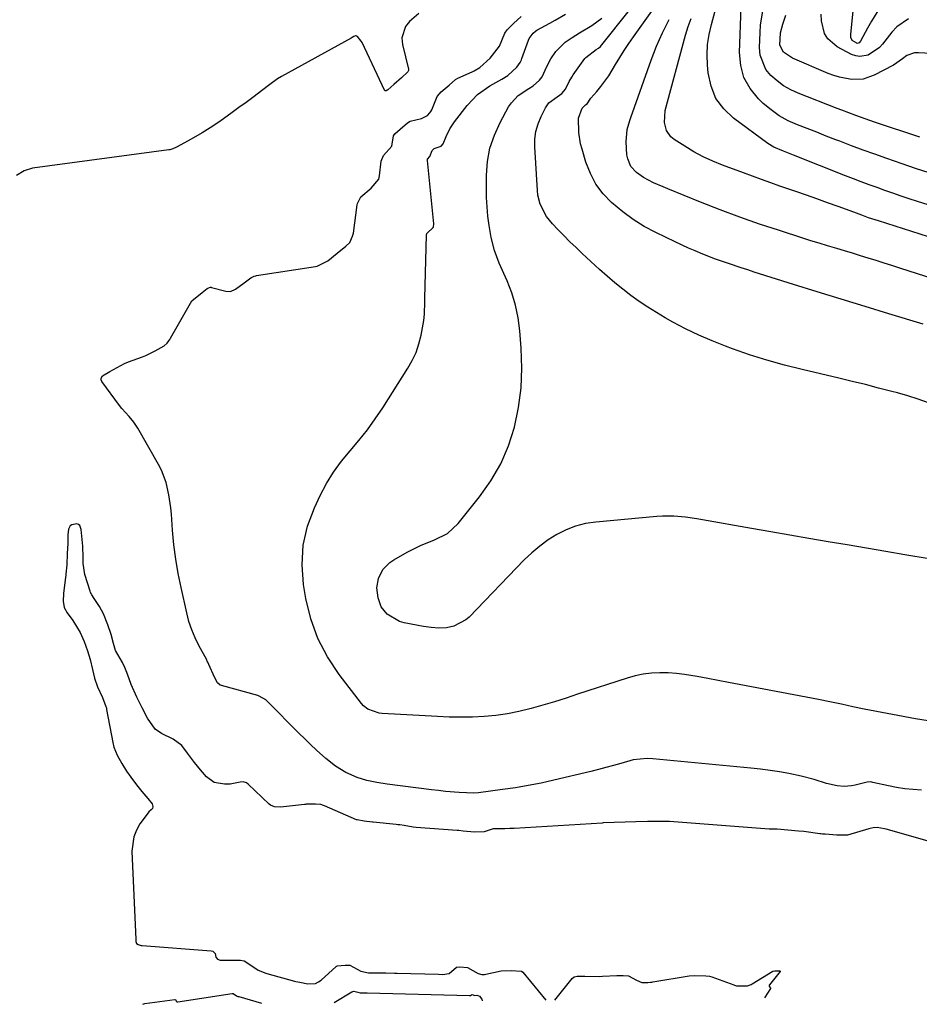
# Model space of a CAD drawing. Units: inches. Extents: x 1895602 to 1901335, y 474853 to 480178.
# Drawn here: x 1899796 to 1900093, y 474897 to 475222 of the extents above; entities that cross this region are included whole.
import ezdxf

# ---------------------------------------------------------------- set-up
doc = ezdxf.new("R2010")
doc.units = ezdxf.units.IN
doc.header["$MEASUREMENT"] = 0
doc.layers.add('7', color=7, linetype='Continuous')
doc.layers.add('8', color=7, linetype='Continuous')

msp = doc.modelspace()

# ---------------------------------------------------------------- linework, layer by layer
at = {"layer": '7', "color": 18}
for points in [[(1900084.01, 475247.77, 1862), (1900086.17, 475245.17, 1862), (1900086.71, 475240.26, 1862), (1900086.37, 475238.53, 1862), (1900085.02, 475235.15, 1862), (1900084.2, 475233.5, 1862), (1900082.4, 475230.27, 1862), (1900077.15, 475221.49, 1862), (1900075.81, 475219.18, 1862), (1900073.51, 475214.88, 1862), (1900073.06, 475214.39, 1862), (1900072.44, 475214.18, 1862), (1900072.24, 475214.21, 1862), (1900070.78, 475215.1, 1862), (1900070.35, 475216.1, 1862), (1900070.29, 475217.23, 1862), (1900072.06, 475234.73, 1862), (1900072.82, 475238.35, 1862), (1900073.48, 475240.06, 1862), (1900075.34, 475243.25, 1862), (1900076.51, 475244.63, 1862), (1900079.4, 475246.86, 1862), (1900080.63, 475247.58, 1862), (1900084.01, 475247.77, 1862)], [(1900095.96, 475095.47, 1844), (1900092.56, 475096.64, 1844), (1900089.13, 475097.69, 1844), (1900085.68, 475098.68, 1844), (1900083.87, 475099.16, 1844), (1900079.49, 475100.31, 1844), (1900075.1, 475101.43, 1844), (1900070.7, 475102.51, 1844), (1900066.29, 475103.56, 1844), (1900054.2, 475106.39, 1844), (1900048.37, 475107.87, 1844), (1900042.59, 475109.48, 1844), (1900036.87, 475111.31, 1844), (1900031.19, 475113.27, 1844), (1900028.94, 475114.1, 1844), (1900024.47, 475115.86, 1844), (1900020.06, 475117.76, 1844), (1900015.75, 475119.87, 1844), (1900011.5, 475122.12, 1844), (1900008.99, 475123.53, 1844), (1900006.08, 475125.24, 1844), (1900003.23, 475127.02, 1844), (1900000.44, 475128.92, 1844), (1899997.7, 475130.89, 1844), (1899995.04, 475132.96, 1844), (1899992.41, 475135.07, 1844), (1899989.85, 475137.27, 1844), (1899987.33, 475139.51, 1844), (1899981.64, 475144.74, 1844), (1899979.57, 475146.69, 1844), (1899977.52, 475148.66, 1844), (1899975.51, 475150.68, 1844), (1899973.53, 475152.73, 1844), (1899971.76, 475154.6, 1844), (1899969.82, 475157, 1844), (1899967.72, 475161.11, 1844), (1899966.96, 475164.07, 1844), (1899966.79, 475165.6, 1844), (1899965.94, 475179.99, 1844), (1899966, 475182.59, 1844), (1899966.32, 475185.12, 1844), (1899967.03, 475187.58, 1844), (1899968, 475189.99, 1844), (1899969.47, 475192.92, 1844), (1899970.57, 475194.52, 1844), (1899973.35, 475196.56, 1844), (1899974.88, 475197.63, 1844), (1899976.09, 475199.03, 1844), (1899977.32, 475201.55, 1844), (1899978.18, 475203.05, 1844), (1899978.66, 475203.77, 1844), (1899982.46, 475209.15, 1844), (1899982.75, 475209.53, 1844), (1899986.24, 475212.12, 1844), (1899987, 475212.58, 1844), (1899987.59, 475213.11, 1844), (1899987.66, 475213.19, 1844), (1900007.19, 475237.83, 1844)], [(1900094.18, 475121.42, 1846), (1900082.9, 475124.83, 1846), (1900074.99, 475127.23, 1846), (1900067.09, 475129.65, 1846), (1900059.2, 475132.1, 1846), (1900051.32, 475134.57, 1846), (1900038.43, 475138.63, 1846), (1900036.28, 475139.31, 1846), (1900034.14, 475140, 1846), (1900029.86, 475141.43, 1846), (1900025.62, 475142.93, 1846), (1900021.42, 475144.57, 1846), (1900018.9, 475145.62, 1846), (1900016.68, 475146.57, 1846), (1900012.3, 475148.6, 1846), (1900005.89, 475151.69, 1846), (1900002.09, 475153.73, 1846), (1899998.42, 475155.97, 1846), (1899994.96, 475158.52, 1846), (1899991.31, 475161.56, 1846), (1899988.54, 475164.5, 1846), (1899986.15, 475167.67, 1846), (1899984.3, 475171.2, 1846), (1899982.83, 475174.95, 1846), (1899981.54, 475179.23, 1846), (1899981.08, 475181.04, 1846), (1899980.51, 475184.72, 1846), (1899980.42, 475189.52, 1846), (1899981.54, 475192.73, 1846), (1899982.74, 475193.86, 1846), (1899983.22, 475194.19, 1846), (1899984.44, 475196.04, 1846), (1899986.38, 475198.32, 1846), (1899987.78, 475199.99, 1846), (1899990.39, 475203.45, 1846), (1899992.62, 475207.22, 1846), (1899994.02, 475209.56, 1846), (1899995.47, 475211.88, 1846), (1899996.98, 475214.15, 1846), (1899998.53, 475216.4, 1846), (1900012.5, 475236.02, 1846)], [(1900096.17, 475171.37, 1854), (1900091.71, 475172.88, 1854), (1900087.25, 475174.42, 1854), (1900082.15, 475176.19, 1854), (1900078.28, 475177.56, 1854), (1900074.41, 475178.95, 1854), (1900070.55, 475180.38, 1854), (1900066.71, 475181.84, 1854), (1900065.39, 475182.35, 1854), (1900062.21, 475183.58, 1854), (1900059.03, 475184.8, 1854), (1900055.85, 475186.01, 1854), (1900052.67, 475187.23, 1854), (1900049.6, 475188.62, 1854), (1900046.67, 475190.24, 1854), (1900043.96, 475192.19, 1854), (1900041.39, 475194.37, 1854), (1900039.77, 475195.91, 1854), (1900037.06, 475199.27, 1854), (1900035.02, 475202.89, 1854), (1900033.95, 475206.92, 1854), (1900033.53, 475211.21, 1854), (1900034.04, 475226.11, 1854)], [(1899927.65, 475224.11, 1838), (1899924.6, 475221.43, 1838), (1899923.26, 475219.77, 1838), (1899922.06, 475215.97, 1838), (1899922.21, 475213.83, 1838), (1899924.24, 475205.63, 1838), (1899924.25, 475205.24, 1838), (1899923.97, 475204.73, 1838), (1899921.91, 475202.82, 1838), (1899919.42, 475200.59, 1838), (1899917.43, 475198.83, 1838), (1899916.89, 475198.49, 1838), (1899916.73, 475198.46, 1838), (1899916.58, 475198.47, 1838), (1899916.45, 475198.55, 1838), (1899916.34, 475198.68, 1838), (1899908.89, 475214.48, 1838), (1899908.65, 475214.94, 1838), (1899907.44, 475216.49, 1838), (1899906.96, 475216.73, 1838), (1899906.7, 475216.7, 1838), (1899906.15, 475216.42, 1838), (1899905.59, 475216.08, 1838), (1899905.3, 475215.92, 1838), (1899882.35, 475203.28, 1838), (1899880.95, 475202.44, 1838), (1899878.47, 475200.59, 1838), (1899875.73, 475198.46, 1838), (1899873.31, 475196.63, 1838), (1899870.64, 475194.69, 1838), (1899868.26, 475192.97, 1838), (1899865.59, 475191.04, 1838), (1899862.32, 475188.67, 1838), (1899859.63, 475186.79, 1838), (1899856.15, 475184.64, 1838), (1899853.21, 475183, 1838), (1899850.28, 475181.36, 1838), (1899847.6, 475179.86, 1838), (1899846.39, 475179.32, 1838), (1899845.76, 475179.13, 1838), (1899845.44, 475179.06, 1838), (1899845.11, 475179.01, 1838), (1899800.08, 475172.91, 1838), (1899797.31, 475172.04, 1838), (1899794.78, 475170.52, 1838)], [(1900093.67, 474967.49, 1838), (1900090.91, 474967.66, 1838), (1900088.16, 474967.93, 1838), (1900085.43, 474968.36, 1838), (1900082.71, 474968.88, 1838), (1900077.62, 474970.02, 1838), (1900076.96, 474970.15, 1838), (1900075.73, 474970.06, 1838), (1900071.69, 474969.08, 1838), (1900070.51, 474968.85, 1838), (1900068.13, 474968.66, 1838), (1900065.74, 474968.83, 1838), (1900062.24, 474969.66, 1838), (1900058.2, 474970.98, 1838), (1900053.91, 474972.11, 1838), (1900049.87, 474972.94, 1838), (1900046.75, 474973.49, 1838), (1900043.62, 474973.98, 1838), (1900040.47, 474974.39, 1838), (1900037.32, 474974.73, 1838), (1900004.87, 474977.79, 1838), (1900003.02, 474977.89, 1838), (1899998.42, 474977.42, 1838), (1899994.38, 474976.28, 1838), (1899991.92, 474975.58, 1838), (1899989.44, 474974.91, 1838), (1899986.96, 474974.27, 1838), (1899984.47, 474973.66, 1838), (1899972.2, 474970.74, 1838), (1899968, 474969.81, 1838), (1899963.78, 474968.97, 1838), (1899959.54, 474968.27, 1838), (1899955.29, 474967.65, 1838), (1899947.35, 474966.62, 1838), (1899945.86, 474966.5, 1838), (1899940.99, 474966.72, 1838), (1899936.43, 474967.06, 1838), (1899934.15, 474967.29, 1838), (1899931.88, 474967.56, 1838), (1899917.17, 474969.46, 1838), (1899913.82, 474969.98, 1838), (1899910.51, 474970.66, 1838), (1899907.29, 474971.62, 1838), (1899903.58, 474973.3, 1838), (1899900.09, 474975.4, 1838), (1899896.89, 474977.92, 1838), (1899893.89, 474980.65, 1838), (1899891.91, 474982.51, 1838), (1899889.96, 474984.4, 1838), (1899888.03, 474986.31, 1838), (1899877.83, 474996.66, 1838), (1899877.09, 474997.33, 1838), (1899874.94, 474998.55, 1838), (1899874.46, 474998.7, 1838), (1899862.5, 475002.02, 1838), (1899862.06, 475002.19, 1838), (1899861.18, 475002.92, 1838), (1899860.19, 475004.73, 1838), (1899858.34, 475008.92, 1838), (1899857.99, 475009.72, 1838), (1899857.79, 475010.11, 1838), (1899857.69, 475010.31, 1838), (1899857.59, 475010.5, 1838), (1899855.03, 475015.22, 1838), (1899853.76, 475017.82, 1838), (1899852.65, 475020.47, 1838), (1899851.75, 475023.2, 1838), (1899851, 475025.99, 1838), (1899849.13, 475034.37, 1838), (1899848.19, 475039.07, 1838), (1899847.39, 475043.79, 1838), (1899846.79, 475048.54, 1838), (1899846.33, 475053.31, 1838), (1899845.93, 475058.59, 1838), (1899845.73, 475060.73, 1838), (1899845.13, 475064.98, 1838), (1899844.21, 475069.15, 1838), (1899842.7, 475073.12, 1838), (1899841.73, 475075.02, 1838), (1899834.84, 475087.04, 1838), (1899833.51, 475089.05, 1838), (1899831.95, 475090.87, 1838), (1899829.58, 475093.6, 1838), (1899828.84, 475094.56, 1838), (1899823.02, 475102.51, 1838), (1899822.78, 475103.02, 1838), (1899822.77, 475103.59, 1838), (1899823.18, 475104.32, 1838), (1899825.63, 475105.75, 1838), (1899828.06, 475107.09, 1838), (1899830.5, 475108.4, 1838), (1899831.74, 475108.94, 1838), (1899836.42, 475110.62, 1838), (1899837.49, 475111.04, 1838), (1899840.54, 475112.61, 1838), (1899843.52, 475114.28, 1838), (1899844.52, 475115.17, 1838), (1899845.13, 475115.93, 1838), (1899845.4, 475116.33, 1838), (1899845.65, 475116.75, 1838), (1899852.7, 475129.11, 1838), (1899856.05, 475131.92, 1838), (1899857.78, 475133.18, 1838), (1899858.48, 475133.54, 1838), (1899858.85, 475133.6, 1838), (1899859.04, 475133.59, 1838), (1899859.23, 475133.56, 1838), (1899863.96, 475132.28, 1838), (1899865.46, 475132.2, 1838), (1899867.15, 475132.99, 1838), (1899869.95, 475135.02, 1838), (1899872.22, 475136.68, 1838), (1899873.24, 475137.24, 1838), (1899873.79, 475137.41, 1838), (1899874.07, 475137.47, 1838), (1899893.51, 475140.52, 1838), (1899894.03, 475140.62, 1838), (1899897.55, 475142.32, 1838), (1899900.73, 475144.92, 1838), (1899903.56, 475147.23, 1838), (1899904.89, 475148.45, 1838), (1899905.79, 475150.44, 1838), (1899906.02, 475151.52, 1838), (1899907.31, 475160.81, 1838), (1899907.41, 475161.3, 1838), (1899908.54, 475163.5, 1838), (1899911.95, 475166.4, 1838), (1899914.41, 475169.36, 1838), (1899914.71, 475170.45, 1838), (1899915.23, 475175.29, 1838), (1899916.01, 475177.18, 1838), (1899918.68, 475180.22, 1838), (1899919.32, 475183.66, 1838), (1899919.69, 475184.25, 1838), (1899921.53, 475185.87, 1838), (1899923.95, 475187.9, 1838), (1899924.81, 475188.5, 1838), (1899928.53, 475189.34, 1838), (1899930.56, 475190.34, 1838), (1899931.33, 475191.21, 1838), (1899931.63, 475191.7, 1838), (1899931.89, 475192.22, 1838), (1899933.73, 475196.59, 1838), (1899935.04, 475198.18, 1838), (1899937.62, 475200.35, 1838), (1899939.81, 475202.21, 1838), (1899940.56, 475202.66, 1838), (1899945.27, 475204.82, 1838), (1899945.91, 475205.14, 1838), (1899947.77, 475206.24, 1838), (1899951.23, 475209.33, 1838), (1899954.24, 475213.31, 1838), (1899956.02, 475217.51, 1838), (1899956.22, 475217.91, 1838), (1899956.93, 475218.78, 1838), (1899958.92, 475220.78, 1838), (1899961.43, 475223.1, 1838)], [(1900096.21, 475043.86, 1842), (1900088.14, 475045.24, 1842), (1900081.81, 475046.32, 1842), (1900075.48, 475047.39, 1842), (1900069.15, 475048.46, 1842), (1900062.82, 475049.52, 1842), (1900056.49, 475050.58, 1842), (1900050.16, 475051.66, 1842), (1900043.84, 475052.77, 1842), (1900037.52, 475053.9, 1842), (1900021.29, 475056.81, 1842), (1900019.42, 475057.12, 1842), (1900015.68, 475057.63, 1842), (1900011.91, 475057.94, 1842), (1900008.14, 475057.95, 1842), (1900006.26, 475057.83, 1842), (1899986.08, 475056.04, 1842), (1899982.71, 475055.52, 1842), (1899979.43, 475054.71, 1842), (1899976.29, 475053.48, 1842), (1899973.23, 475051.96, 1842), (1899970.34, 475050.11, 1842), (1899967.56, 475048.11, 1842), (1899964.96, 475045.89, 1842), (1899962.47, 475043.52, 1842), (1899944.28, 475024.63, 1842), (1899943.22, 475023.69, 1842), (1899939.19, 475021.62, 1842), (1899936.73, 475021.09, 1842), (1899934.22, 475020.97, 1842), (1899931.7, 475021.16, 1842), (1899929.2, 475021.54, 1842), (1899922.83, 475022.76, 1842), (1899921.28, 475023.19, 1842), (1899917.18, 475025.58, 1842), (1899915.24, 475028.05, 1842), (1899914.21, 475031.02, 1842), (1899913.82, 475034.25, 1842), (1899914.32, 475037.4, 1842), (1899915.81, 475040.32, 1842), (1899918.05, 475042.64, 1842), (1899919.41, 475043.58, 1842), (1899923.8, 475046.07, 1842), (1899928.22, 475048.31, 1842), (1899932.82, 475050.12, 1842), (1899937.12, 475052.3, 1842), (1899940.64, 475055.59, 1842), (1899947.69, 475064.31, 1842), (1899951.46, 475069.65, 1842), (1899954.74, 475075.24, 1842), (1899957.26, 475081.21, 1842), (1899959.27, 475087.43, 1842), (1899960.57, 475093.87, 1842), (1899961.45, 475100.35, 1842), (1899961.68, 475106.88, 1842), (1899961.48, 475113.45, 1842), (1899961.01, 475119.22, 1842), (1899960.45, 475123.47, 1842), (1899959.61, 475127.64, 1842), (1899958.35, 475131.72, 1842), (1899956.82, 475135.72, 1842), (1899954.21, 475141.58, 1842), (1899952.6, 475145.72, 1842), (1899951.54, 475150.02, 1842), (1899950.9, 475153.99, 1842), (1899950.48, 475157.07, 1842), (1899950.17, 475160.17, 1842), (1899950.01, 475163.28, 1842), (1899949.95, 475166.39, 1842), (1899949.97, 475170.6, 1842), (1899950.34, 475175.15, 1842), (1899951.14, 475179.58, 1842), (1899952.59, 475183.85, 1842), (1899954.47, 475188, 1842), (1899957.29, 475193.17, 1842), (1899958.2, 475194.56, 1842), (1899960.45, 475196.93, 1842), (1899963.95, 475199.27, 1842), (1899965.45, 475200.21, 1842), (1899967.54, 475202.08, 1842), (1899968.41, 475203.15, 1842), (1899969.95, 475206.53, 1842), (1899971.24, 475209.13, 1842), (1899972.87, 475211.52, 1842), (1899975.92, 475214.55, 1842), (1899978.27, 475216.16, 1842), (1899980.7, 475217.68, 1842), (1899984.83, 475220.13, 1842), (1899988.08, 475222.48, 1842)], [(1900114.62, 475130.85, 1848), (1900086.44, 475139.92, 1848), (1900083.85, 475140.75, 1848), (1900081.26, 475141.58, 1848), (1900078.67, 475142.4, 1848), (1900076.07, 475143.21, 1848), (1900073.48, 475144.02, 1848), (1900070.88, 475144.82, 1848), (1900068.27, 475145.61, 1848), (1900065.67, 475146.38, 1848), (1900062.63, 475147.3, 1848), (1900059.89, 475148.13, 1848), (1900057.15, 475148.99, 1848), (1900054.41, 475149.85, 1848), (1900046.7, 475152.32, 1848), (1900040.14, 475154.5, 1848), (1900033.62, 475156.78, 1848), (1900027.15, 475159.2, 1848), (1900020.71, 475161.72, 1848), (1900009.92, 475166.09, 1848), (1900008.33, 475166.75, 1848), (1900005.17, 475168.14, 1848), (1900001.83, 475169.82, 1848), (1899999.57, 475171.48, 1848), (1899997.7, 475173.55, 1848), (1899996.62, 475176.02, 1848), (1899996.37, 475177.38, 1848), (1899996.07, 475181.63, 1848), (1899996.46, 475185.69, 1848), (1899997.35, 475188.67, 1848), (1899997.69, 475189.65, 1848), (1900004.36, 475208.67, 1848), (1900006.14, 475213.23, 1848), (1900008.11, 475217.7, 1848), (1900010.37, 475222.03, 1848)], [(1900114.92, 475154.87, 1852), (1900092.31, 475161.99, 1852), (1900089.59, 475162.86, 1852), (1900086.88, 475163.75, 1852), (1900084.17, 475164.66, 1852), (1900081.48, 475165.61, 1852), (1900078.95, 475166.52, 1852), (1900076.34, 475167.47, 1852), (1900073.74, 475168.44, 1852), (1900071.15, 475169.43, 1852), (1900068.57, 475170.44, 1852), (1900051.34, 475177.28, 1852), (1900050.26, 475177.7, 1852), (1900048.09, 475178.54, 1852), (1900044.9, 475179.89, 1852), (1900042.95, 475181.12, 1852), (1900031.56, 475189.45, 1852), (1900028.33, 475192.56, 1852), (1900025.74, 475196.02, 1852), (1900024.13, 475200.04, 1852), (1900023.17, 475204.42, 1852), (1900022.96, 475206.99, 1852), (1900022.86, 475210.39, 1852), (1900023.01, 475213.76, 1852), (1900023.52, 475217.09, 1852), (1900024.27, 475220.4, 1852), (1900025.54, 475224.89, 1852)], [(1900093.04, 475183.17, 1856), (1900078.13, 475188.15, 1856), (1900075.04, 475189.22, 1856), (1900071.96, 475190.33, 1856), (1900067.37, 475192.07, 1856), (1900065.84, 475192.67, 1856), (1900052.91, 475197.75, 1856), (1900050.46, 475198.88, 1856), (1900048.12, 475200.2, 1856), (1900045.95, 475201.79, 1856), (1900043.91, 475203.56, 1856), (1900042.29, 475205.6, 1856), (1900040.42, 475210.24, 1856), (1900040.18, 475212.84, 1856), (1900040.35, 475217.77, 1856), (1900040.53, 475220.18, 1856), (1900041.3, 475224.93, 1856)], [(1900099.09, 475210.73, 1858), (1900092.61, 475211.09, 1858), (1900091.28, 475211.04, 1858), (1900088.75, 475210.21, 1858), (1900087.33, 475209.08, 1858), (1900084.36, 475206.98, 1858), (1900078.02, 475203.65, 1858), (1900074.37, 475202.38, 1858), (1900070.5, 475202.25, 1858), (1900066.6, 475202.98, 1858), (1900064.71, 475203.57, 1858), (1900062.85, 475204.27, 1858), (1900051.05, 475209.3, 1858), (1900048.06, 475211.3, 1858), (1900046.9, 475213.54, 1858), (1900047.11, 475217.63, 1858), (1900047.88, 475220.57, 1858), (1900048.85, 475223.48, 1858)], [(1900096.27, 474950.45, 1836), (1900081.93, 474954.53, 1836), (1900081.46, 474954.66, 1836), (1900079.05, 474955.09, 1836), (1900077.66, 474955.01, 1836), (1900076.74, 474954.83, 1836), (1900076.29, 474954.71, 1836), (1900069.21, 474952.6, 1836), (1900065.68, 474952.55, 1836), (1900061.86, 474952.87, 1836), (1900060.98, 474952.96, 1836), (1900060.4, 474953.03, 1836), (1900060.11, 474953.07, 1836), (1900054.84, 474953.75, 1836), (1900052.97, 474953.95, 1836), (1900049.52, 474954.24, 1836), (1900046.02, 474954.51, 1836), (1900044.77, 474954.53, 1836), (1900044.05, 474954.55, 1836), (1900043.57, 474954.57, 1836), (1900043.33, 474954.59, 1836), (1900010.46, 474957.07, 1836), (1900006.73, 474957.12, 1836), (1900003.17, 474957.04, 1836), (1899999.34, 474956.96, 1836), (1899995.75, 474956.86, 1836), (1899992.13, 474956.74, 1836), (1899988.49, 474956.6, 1836), (1899988.21, 474956.58, 1836), (1899959.11, 474954.81, 1836), (1899958.83, 474954.8, 1836), (1899957.73, 474954.74, 1836), (1899956.05, 474954.68, 1836), (1899952.74, 474954.68, 1836), (1899952.19, 474954.69, 1836), (1899949.17, 474953.66, 1836), (1899946, 474953.62, 1836), (1899942.24, 474953.9, 1836), (1899940.87, 474954.07, 1836), (1899940.59, 474954.09, 1836), (1899940.32, 474954.12, 1836), (1899926.74, 474955.16, 1836), (1899925.83, 474955.25, 1836), (1899922.77, 474955.75, 1836), (1899921.38, 474955.94, 1836), (1899920.68, 474956.02, 1836), (1899920.21, 474956.07, 1836), (1899912.56, 474956.85, 1836), (1899912.36, 474956.87, 1836), (1899909.57, 474957.21, 1836), (1899907.25, 474957.62, 1836), (1899907.08, 474957.69, 1836), (1899896.49, 474962.29, 1836), (1899896.22, 474962.4, 1836), (1899895.33, 474962.68, 1836), (1899893.53, 474962.84, 1836), (1899890.49, 474962.77, 1836), (1899890.21, 474962.75, 1836), (1899889.93, 474962.72, 1836), (1899881.99, 474961.88, 1836), (1899879.97, 474961.94, 1836), (1899878.61, 474962.5, 1836), (1899878.22, 474962.82, 1836), (1899871.33, 474969.47, 1836), (1899870.74, 474969.9, 1836), (1899869.69, 474970.19, 1836), (1899868.61, 474970.09, 1836), (1899865.32, 474969.43, 1836), (1899863.49, 474969.45, 1836), (1899860.05, 474969.98, 1836), (1899857.56, 474971.8, 1836), (1899855.56, 474974.15, 1836), (1899853.59, 474976.59, 1836), (1899851.29, 474979.62, 1836), (1899849.38, 474982.21, 1836), (1899846.55, 474984.35, 1836), (1899842.68, 474986.2, 1836), (1899840.56, 474987.6, 1836), (1899838.05, 474991.26, 1836), (1899836.26, 474994.69, 1836), (1899834.54, 474998.22, 1836), (1899832.66, 475002.36, 1836), (1899831.41, 475005.78, 1836), (1899830.53, 475007.99, 1836), (1899829.74, 475009.6, 1836), (1899827.51, 475013.61, 1836), (1899826.78, 475015.88, 1836), (1899826.02, 475018.85, 1836), (1899824.91, 475022.11, 1836), (1899823.51, 475025.76, 1836), (1899822.23, 475028.17, 1836), (1899820.38, 475030.74, 1836), (1899819.65, 475031.93, 1836), (1899819.27, 475032.78, 1836), (1899819.11, 475033.22, 1836), (1899817.37, 475038.69, 1836), (1899816.78, 475042.3, 1836), (1899816.81, 475045.56, 1836), (1899816.74, 475046.87, 1836), (1899816.64, 475048.07, 1836), (1899816.1, 475053.54, 1836), (1899816.04, 475053.88, 1836), (1899815.69, 475054.84, 1836), (1899815.25, 475055.27, 1836), (1899814.66, 475055.41, 1836), (1899813.09, 475055.16, 1836), (1899812.55, 475054.83, 1836), (1899811.95, 475053.67, 1836), (1899811.73, 475051.85, 1836), (1899811.69, 475048.91, 1836), (1899811.54, 475045.67, 1836), (1899811.36, 475041.94, 1836), (1899811.09, 475038.85, 1836), (1899811.03, 475038.34, 1836), (1899810.97, 475037.84, 1836), (1899810.28, 475032.44, 1836), (1899810.22, 475029.84, 1836), (1899810.51, 475027.77, 1836), (1899811.5, 475026.01, 1836), (1899813.38, 475023.54, 1836), (1899815.8, 475019.5, 1836), (1899817.14, 475016.58, 1836), (1899818.26, 475013.51, 1836), (1899819.09, 475010.61, 1836), (1899819.84, 475007.32, 1836), (1899820.51, 475004.5, 1836), (1899821.56, 475001.59, 1836), (1899823.22, 474998.08, 1836), (1899824.34, 474995.11, 1836), (1899824.46, 474994.61, 1836), (1899824.56, 474994.1, 1836), (1899826.58, 474983.18, 1836), (1899826.94, 474981.67, 1836), (1899828.04, 474979.01, 1836), (1899829.54, 474976.3, 1836), (1899831.14, 474973.67, 1836), (1899832.51, 474971.76, 1836), (1899834.46, 474969.17, 1836), (1899836.15, 474967.06, 1836), (1899838.13, 474964.72, 1836), (1899839.58, 474962.97, 1836), (1899839.83, 474962.03, 1836), (1899839.69, 474961.42, 1836), (1899839.28, 474960.93, 1836), (1899838.48, 474960.24, 1836), (1899837.92, 474959.57, 1836), (1899835.56, 474956.27, 1836), (1899834.38, 474954.18, 1836), (1899833.49, 474952.01, 1836), (1899832.91, 474947.31, 1836), (1899834.18, 474918.12, 1836), (1899834.19, 474917.88, 1836), (1899834.24, 474917.4, 1836), (1899834.44, 474916.77, 1836), (1899834.97, 474916.42, 1836), (1899835.95, 474916.13, 1836), (1899836.29, 474916.09, 1836), (1899859.06, 474914.36, 1836), (1899859.58, 474914.22, 1836), (1899859.81, 474914.08, 1836), (1899860.34, 474913.46, 1836), (1899860.64, 474912.32, 1836), (1899861.16, 474911.61, 1836), (1899861.99, 474911.26, 1836), (1899862.29, 474911.24, 1836), (1899868.33, 474911.33, 1836), (1899868.75, 474911.32, 1836), (1899869.97, 474911.08, 1836), (1899872.2, 474909.68, 1836), (1899874.54, 474907.99, 1836), (1899877.11, 474906.95, 1836), (1899877.49, 474906.84, 1836), (1899886.55, 474904.39, 1836), (1899887, 474904.28, 1836), (1899888.33, 474903.96, 1836), (1899890.99, 474903.46, 1836), (1899893.56, 474903.57, 1836), (1899894.57, 474904.07, 1836), (1899895.37, 474904.67, 1836), (1899900.39, 474909.19, 1836), (1899900.54, 474909.3, 1836), (1899900.69, 474909.4, 1836), (1899903.32, 474909.66, 1836), (1899904.89, 474909.63, 1836), (1899908.53, 474907.69, 1836), (1899911.03, 474907.04, 1836), (1899913.7, 474907.06, 1836), (1899916.78, 474907.06, 1836), (1899919.59, 474906.99, 1836), (1899920.05, 474906.98, 1836), (1899920.51, 474906.97, 1836), (1899934.15, 474906.62, 1836), (1899935.45, 474906.58, 1836), (1899937.72, 474906.87, 1836), (1899940.07, 474908.98, 1836), (1899941.17, 474909.08, 1836), (1899943.72, 474908.89, 1836), (1899947.23, 474906.82, 1836), (1899948.5, 474906.55, 1836), (1899949.36, 474906.58, 1836), (1899949.79, 474906.64, 1836), (1899954.86, 474907.72, 1836), (1899958.11, 474907.86, 1836), (1899961.53, 474907.6, 1836), (1899961.98, 474907.26, 1836), (1899969.63, 474898.06, 1836)], [(1899972.52, 474898.09, 1836), (1899978.24, 474905.24, 1836), (1899978.89, 474905.76, 1836), (1899979.98, 474906.03, 1836), (1899982.43, 474905.99, 1836), (1899987.15, 474905.92, 1836), (1899988.35, 474905.97, 1836), (1899993.04, 474906.23, 1836), (1899995.11, 474906.22, 1836), (1899996.85, 474906.14, 1836), (1899999.5, 474904.71, 1836), (1900001.29, 474903.92, 1836), (1900003.32, 474903.89, 1836), (1900004.17, 474903.98, 1836), (1900004.55, 474904.03, 1836), (1900004.93, 474904.09, 1836), (1900016.9, 474906.09, 1836), (1900018.63, 474906.22, 1836), (1900022.38, 474906.14, 1836), (1900023.68, 474905.99, 1836), (1900024.39, 474905.79, 1836), (1900031.63, 474903.13, 1836), (1900031.92, 474903.03, 1836), (1900032.53, 474902.85, 1836), (1900036.2, 474902.77, 1836), (1900037.04, 474903.1, 1836), (1900037.36, 474903.26, 1836), (1900037.68, 474903.44, 1836), (1900044.54, 474907.59, 1836), (1900045.21, 474907.76, 1836), (1900046.88, 474907.7, 1836), (1900046.94, 474907.68, 1836), (1900046.99, 474907.63, 1836), (1900046.99, 474907.59, 1836), (1900046.97, 474907.55, 1836), (1900043.42, 474903.1, 1836), (1900043.36, 474902.99, 1836), (1900043.33, 474902.77, 1836), (1900043.36, 474902.65, 1836), (1900043.57, 474902.33, 1836), (1900043.74, 474902.17, 1836), (1900043.78, 474902.08, 1836), (1900043.74, 474901.88, 1836), (1900041.79, 474898.81, 1836)], [(1899836.51, 474896.69, 1838), (1899837.21, 474897, 1838), (1899847.03, 474898.28, 1838), (1899847.18, 474898.26, 1838), (1899847.24, 474898.23, 1838), (1899847.4, 474898.06, 1838), (1899847.46, 474897.82, 1838), (1899847.53, 474897.66, 1838), (1899847.59, 474897.6, 1838), (1899847.83, 474897.49, 1838), (1899847.92, 474897.48, 1838), (1899848.01, 474897.49, 1838), (1899865.97, 474900.26, 1838), (1899866.26, 474900.26, 1838), (1899866.36, 474900.24, 1838), (1899867.43, 474899.54, 1838), (1899867.89, 474899.32, 1838), (1899868.16, 474899.24, 1838), (1899875.72, 474897.1, 1838)], [(1899899.71, 474897.34, 1838), (1899905.48, 474900.77, 1838), (1899906.2, 474901.01, 1838), (1899907.53, 474900.73, 1838), (1899908.26, 474900.53, 1838), (1899909.57, 474900.53, 1838), (1899910.15, 474900.52, 1838), (1899910.5, 474900.51, 1838), (1899910.61, 474900.51, 1838), (1899944.39, 474899.63, 1838), (1899944.44, 474899.63, 1838), (1899944.72, 474899.63, 1838), (1899945.07, 474899.81, 1838), (1899945.19, 474899.85, 1838), (1899945.31, 474899.88, 1838), (1899946.15, 474899.62, 1838), (1899946.85, 474899.66, 1838), (1899947.17, 474899.62, 1838), (1899947.71, 474899.35, 1838), (1899948.41, 474898.37, 1838), (1899948.54, 474897.85, 1838)]]:
    msp.add_polyline3d(points, dxfattribs=at)
at = {"layer": '8', "color": 18}
for points in [[(1900095.79, 474990.4, 1840), (1900091.66, 474991.07, 1840), (1900074.75, 474994.2, 1840), (1900070.96, 474994.95, 1840), (1900067.19, 474995.81, 1840), (1900063.42, 474996.66, 1840), (1900059.63, 474997.43, 1840), (1900033.38, 475002.38, 1840), (1900029.94, 475003.03, 1840), (1900026.49, 475003.68, 1840), (1900023.05, 475004.33, 1840), (1900019.61, 475004.97, 1840), (1900015.43, 475005.67, 1840), (1900012.7, 475005.99, 1840), (1900009.96, 475006.16, 1840), (1900007.21, 475006.22, 1840), (1900004.48, 475006.08, 1840), (1900001.77, 475005.77, 1840), (1899999.1, 475005.2, 1840), (1899996.46, 475004.47, 1840), (1899980.08, 474999.11, 1840), (1899976.25, 474997.88, 1840), (1899972.41, 474996.68, 1840), (1899968.56, 474995.54, 1840), (1899964.69, 474994.42, 1840), (1899960.65, 474993.41, 1840), (1899956.88, 474992.64, 1840), (1899953.08, 474992.12, 1840), (1899949.25, 474991.76, 1840), (1899945.39, 474991.59, 1840), (1899941.54, 474991.52, 1840), (1899937.69, 474991.58, 1840), (1899933.83, 474991.74, 1840), (1899915.52, 474992.82, 1840), (1899914.54, 474992.92, 1840), (1899910.86, 474994.16, 1840), (1899909.35, 474995.34, 1840), (1899908.7, 474996.06, 1840), (1899901.31, 475005.69, 1840), (1899897.5, 475011.5, 1840), (1899894.31, 475017.58, 1840), (1899892.03, 475024.06, 1840), (1899890.37, 475030.81, 1840), (1899889.59, 475035.4, 1840), (1899889.11, 475041.94, 1840), (1899889.41, 475048.36, 1840), (1899890.88, 475054.63, 1840), (1899893.14, 475060.78, 1840), (1899895.06, 475064.81, 1840), (1899897.16, 475068.75, 1840), (1899899.47, 475072.55, 1840), (1899902.1, 475076.13, 1840), (1899904.95, 475079.57, 1840), (1899907.86, 475082.97, 1840), (1899910.66, 475086.46, 1840), (1899913.28, 475090.09, 1840), (1899915.77, 475093.81, 1840), (1899924.03, 475106.82, 1840), (1899925.48, 475109.42, 1840), (1899926.73, 475112.1, 1840), (1899927.67, 475114.9, 1840), (1899928.4, 475117.78, 1840), (1899929.33, 475122.64, 1840), (1899929.55, 475124.72, 1840), (1899929.66, 475128.92, 1840), (1899929.68, 475129.97, 1840), (1899930.21, 475150.85, 1840), (1899930.32, 475151.36, 1840), (1899930.39, 475151.52, 1840), (1899932.34, 475153.37, 1840), (1899932.5, 475153.72, 1840), (1899932.6, 475154.37, 1840), (1899932.6, 475154.58, 1840), (1899930.49, 475175.52, 1840), (1899930.54, 475175.9, 1840), (1899931.33, 475176.86, 1840), (1899932.05, 475178.74, 1840), (1899932.72, 475179.4, 1840), (1899935.06, 475180.26, 1840), (1899935.71, 475180.94, 1840), (1899936.66, 475183.38, 1840), (1899937.84, 475185.91, 1840), (1899939.39, 475188.23, 1840), (1899943.61, 475193.66, 1840), (1899947.04, 475197.27, 1840), (1899951.13, 475200.12, 1840), (1899955.03, 475202.31, 1840), (1899957.08, 475203.57, 1840), (1899959.96, 475206.3, 1840), (1899961.08, 475207.85, 1840), (1899961.51, 475208.71, 1840), (1899961.68, 475209.15, 1840), (1899963.89, 475215.29, 1840), (1899964.1, 475215.79, 1840), (1899965.35, 475217.56, 1840), (1899966.19, 475218.24, 1840), (1899966.66, 475218.53, 1840), (1899970.95, 475220.9, 1840), (1899972.68, 475221.86, 1840), (1899976.11, 475223.82, 1840)], [(1900120.74, 475142.32, 1850), (1900079.42, 475155.52, 1850), (1900076.17, 475156.59, 1850), (1900073.95, 475157.4, 1850), (1900072.17, 475158.05, 1850), (1900071.28, 475158.38, 1850), (1900066.09, 475160.27, 1850), (1900062.61, 475161.54, 1850), (1900059.12, 475162.79, 1850), (1900055.62, 475164.02, 1850), (1900052.12, 475165.24, 1850), (1900046.9, 475167.04, 1850), (1900043.88, 475168.09, 1850), (1900040.85, 475169.16, 1850), (1900037.84, 475170.26, 1850), (1900034.83, 475171.37, 1850), (1900027.96, 475173.94, 1850), (1900024.73, 475175.27, 1850), (1900021.57, 475176.73, 1850), (1900018.5, 475178.39, 1850), (1900015.51, 475180.19, 1850), (1900011.94, 475182.48, 1850), (1900010.91, 475183.33, 1850), (1900009.42, 475185.42, 1850), (1900008.74, 475188.01, 1850), (1900009.02, 475192.02, 1850), (1900015.67, 475216.94, 1850), (1900016.54, 475219.73, 1850), (1900017.56, 475222.45, 1850)], [(1900089.32, 475222.24, 1860), (1900085.46, 475219.61, 1860), (1900083.82, 475217.87, 1860), (1900080.76, 475213.96, 1860), (1900079.74, 475212.84, 1860), (1900076.07, 475210.33, 1860), (1900073.29, 475209.81, 1860), (1900071.92, 475210.05, 1860), (1900070.56, 475210.54, 1860), (1900065.84, 475213.01, 1860), (1900062.66, 475215.68, 1860), (1900061.63, 475217.46, 1860), (1900060.57, 475221.62, 1860), (1900060.48, 475223.79, 1860)]]:
    msp.add_polyline3d(points, dxfattribs=at)

doc.saveas('drawing.dxf')
